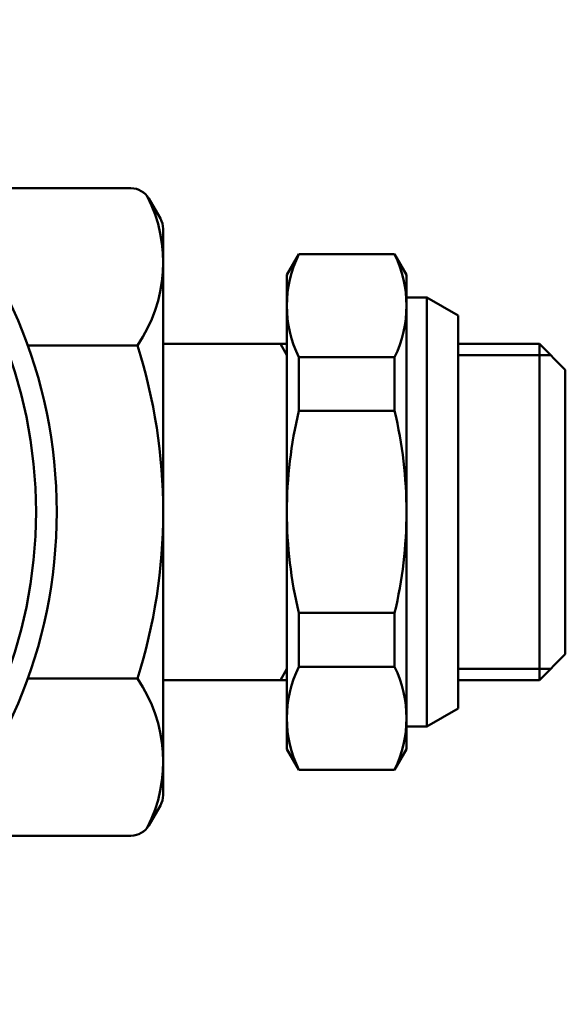
# Model space of a CAD drawing. Extents: x -25 to 888, y -416 to 289.
# Drawn here: x 111 to 138, y -354 to -306 of the extents above; entities that cross this region are included whole.
import ezdxf

# ---------------------------------------------------------------- set-up
doc = ezdxf.new("R2010")
doc.units = 0
doc.layers.get('0').update_dxf_attribs({"linetype": 'CONTINUOUS'})
doc.layers.add('AM_0', color=7, linetype='CONTINUOUS', lineweight=50)

# ---------------------------------------------------------------- blocks, each defined once
blk = doc.blocks.new('A$C0EB27FAE')
for p, q in [((41.872, 39.582), (51.362, 39.582)), ((52.788, 38.112), (52.228, 39.082)), ((52.228, 39.082), (52.788, 38.112)), ((52.922, 37.612), (52.922, 10.148)), ((58.922, 35.38), (59.499, 36.38)), ((64.144, 36.38), (59.499, 36.38)), ((64.722, 35.38), (64.144, 36.38)), ((58.922, 12.38), (58.922, 35.38)), ((64.722, 12.38), (64.722, 35.38)), ((64.722, 34.28), (65.704, 34.28)), ((65.704, 34.28), (67.222, 33.404)), ((65.704, 13.48), (65.704, 34.28)), ((67.222, 14.356), (67.222, 33.404)), ((52.922, 32.03), (58.922, 32.03)), ((58.604, 32.03), (58.922, 31.48)), ((58.922, 32.03), (58.922, 23.88)), ((67.222, 32.03), (71.172, 32.03)), ((71.172, 32.03), (71.172, 15.73)), ((71.172, 32.03), (72.422, 30.78)), ((46.35, 31.963), (51.671, 31.963)), ((64.144, 31.39), (59.499, 31.39)), ((59.499, 31.39), (59.499, 28.779)), ((64.144, 31.39), (64.144, 28.779)), ((67.222, 31.48), (71.722, 31.48)), ((72.422, 16.98), (72.422, 30.78)), ((64.144, 28.779), (59.499, 28.779)), ((64.144, 18.981), (59.499, 18.981)), ((59.499, 16.37), (59.499, 18.981)), ((64.144, 18.981), (64.144, 16.37)), ((71.172, 15.73), (72.422, 16.98)), ((58.604, 15.73), (58.922, 16.28)), ((64.144, 16.37), (59.499, 16.37)), ((67.222, 16.28), (71.722, 16.28)), ((46.35, 15.797), (51.671, 15.797)), ((52.922, 15.73), (58.922, 15.73)), ((67.222, 15.73), (71.172, 15.73)), ((65.704, 13.48), (67.222, 14.356)), ((64.722, 13.48), (65.704, 13.48)), ((58.922, 12.38), (59.499, 11.38)), ((64.722, 12.38), (64.144, 11.38)), ((64.144, 11.38), (59.499, 11.38)), ((52.788, 9.648), (52.228, 8.678)), ((52.228, 8.678), (52.788, 9.648)), ((41.872, 8.178), (51.362, 8.178))]:
    blk.add_line(p, q)
for radius in [23.88, 22.88]:
    blk.add_circle((23.88, 23.88), radius)
for centre, radius, start, end in [((51.362, 38.582), 1, 30, 90), ((45.856, 35.982), 7.068, 325.3515, 27.029), ((51.922, 37.612), 1, 0, 30), ((64.602, 33.885), 5.68, 153.9428, 206.0572), ((59.041, 33.885), 5.68, 333.9428, 26.0572), ((26.172, 23.88), 26.75, 0, 17.588), ((79.995, 23.88), 21.073, 166.5573, 180), ((43.648, 23.88), 21.073, 0, 13.4427), ((26.172, 23.88), 26.75, 342.412, 0), ((79.995, 23.88), 21.073, 180, 193.4427), ((43.648, 23.88), 21.073, 346.5573, 0), ((64.602, 13.875), 5.68, 153.9428, 206.0572), ((59.041, 13.875), 5.68, 333.9428, 26.0572), ((45.856, 11.778), 7.068, 332.971, 34.6485), ((51.922, 10.148), 1, 330, 0), ((51.362, 9.178), 1, 270, 330)]:
    blk.add_arc(centre, radius, start, end)

msp = doc.modelspace()

# ---------------------------------------------------------------- block references
at = {"layer": 'AM_0'}
msp.add_blockref('A$C0EB27FAE', (65.408, -353.882), dxfattribs=at)

doc.saveas('drawing.dxf')
